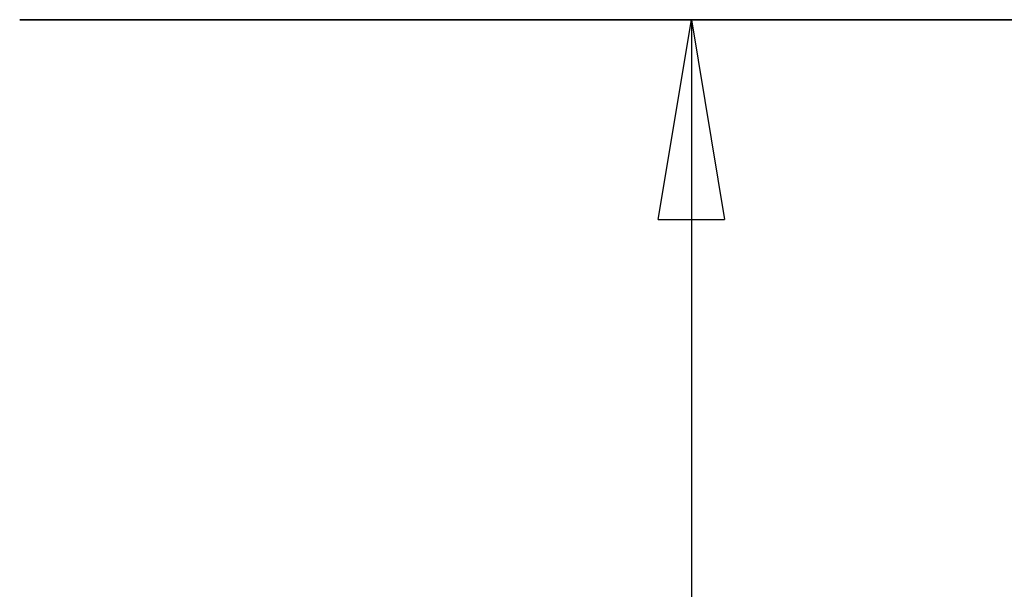
# Model space of a CAD drawing. Extents: x -55 to 55, y -21 to 21.
# Drawn here: x -55 to -48, y -4 to 0 of the extents above; entities that cross this region are included whole.
import ezdxf

# ---------------------------------------------------------------- set-up
doc = ezdxf.new("R2010")
doc.units = 0
doc.layers.get('0').update_dxf_attribs({"linetype": 'CONTINUOUS'})

msp = doc.modelspace()

# ---------------------------------------------------------------- linework, layer by layer
at = {"color": 0}
for points in [[(-55.4319, 0.3373), (-55.4319, 0.3373)], [(-55.4319, 0.3373), (-55.4319, 0.3363)], [(-55.4319, 0.3373), (-55.4319, 0.3363)], [(-55.4319, 0.3373), (-55.4319, 0.3363)], [(-55.4319, 0.3373), (-55.4319, 0.3363)], [(-55.4319, 0.3373), (-55.4319, 0.3363)], [(-55.4319, 0.3373), (-55.4319, 0.3363)], [(-55.4319, 0.3373), (-55.4319, 0.3363)], [(-55.4319, 0.3373), (-55.4319, 0.3363)], [(-55.4319, 0.3373), (-55.4319, 0.3363)], [(-55.4319, 0.3373), (-55.4319, 0.3363)], [(-55.4319, 0.3373), (-55.4319, 0.3363)], [(-55.4319, 0.3373), (-55.4319, 0.3363)], [(-55.4319, 0.3373), (-55.4319, 0.3363)], [(-55.4319, 0.3373), (-55.4319, 0.3363)], [(-55.4319, 0.3373), (-55.4319, 0.3363)], [(-55.4319, 0.3373), (-55.4319, 0.3363)], [(-55.4319, 0.3373), (-55.4319, 0.3363)], [(-55.4319, 0.3373), (-55.4319, 0.3363)], [(-55.4319, 0.3373), (-55.4319, 0.3363)], [(-55.4319, 0.3373), (-55.4319, 0.3363)], [(-55.4319, 0.3373), (-55.4319, 0.3363)], [(-55.4319, 0.3373), (-55.4319, 0.3373)], [(-55.4319, 0.3373), (-49.8287, 0.3373)], [(-55.4319, 0.3373), (-49.8287, 0.3373)], [(-55.4319, 0.3373), (-49.8287, 0.3373)], [(-55.4319, 0.3373), (-49.8287, 0.3373)], [(-55.4319, 0.3373), (-49.8287, 0.3373)], [(-55.4319, 0.3373), (-49.8287, 0.3373)], [(-55.4319, 0.3373), (-49.8287, 0.3373)], [(-55.4319, 0.3373), (-49.8287, 0.3373)], [(-55.4319, 0.3373), (-49.8287, 0.3373)], [(-55.4319, 0.3373), (-49.8287, 0.3373)], [(-55.4319, 0.3373), (-49.8287, 0.3373)], [(-55.4319, 0.3373), (-49.8287, 0.3373)], [(-55.4319, 0.3373), (-49.8287, 0.3373)], [(-55.4319, 0.3373), (-49.8287, 0.3373)], [(-55.4319, 0.3373), (-49.8287, 0.3373)], [(-55.4319, 0.3373), (-49.8287, 0.3373)], [(-55.4319, 0.3373), (-49.8287, 0.3373)], [(-55.4319, 0.3373), (-49.8287, 0.3373)], [(-55.4319, 0.3373), (-49.8287, 0.3373)], [(-55.4319, 0.3373), (-49.8287, 0.3373)], [(-55.4319, 0.3373), (-49.8287, 0.3373)], [(-55.4319, 0.3363), (-55.4319, 0.3363)], [(-49.8287, 0.3363), (-55.4319, 0.3363)], [(-49.8287, 0.3363), (-55.4319, 0.3363)], [(-49.8287, 0.3363), (-55.4319, 0.3363)], [(-49.8287, 0.3363), (-55.4319, 0.3363)], [(-49.8287, 0.3363), (-55.4319, 0.3363)], [(-49.8287, 0.3363), (-55.4319, 0.3363)], [(-49.8287, 0.3363), (-55.4319, 0.3363)], [(-49.8287, 0.3363), (-55.4319, 0.3363)], [(-49.8287, 0.3363), (-55.4319, 0.3363)], [(-49.8287, 0.3363), (-55.4319, 0.3363)], [(-49.8287, 0.3363), (-55.4319, 0.3363)], [(-49.8287, 0.3363), (-55.4319, 0.3363)], [(-49.8287, 0.3363), (-55.4319, 0.3363)], [(-49.8287, 0.3363), (-55.4319, 0.3363)], [(-49.8287, 0.3363), (-55.4319, 0.3363)], [(-49.8287, 0.3363), (-55.4319, 0.3363)], [(-49.8287, 0.3363), (-55.4319, 0.3363)], [(-49.8287, 0.3363), (-55.4319, 0.3363)], [(-49.8287, 0.3363), (-55.4319, 0.3363)], [(-49.8287, 0.3363), (-55.4319, 0.3363)], [(-49.8287, 0.3363), (-55.4319, 0.3363)], [(-55.4319, 0.3363), (-55.4319, 0.3363)], [(-52.6402, 0.3373), (-52.6402, 0.3373)], [(-52.6402, 0.3373), (-49.6402, 0.3373)], [(-52.6402, 0.3373), (-49.6402, 0.3373)], [(-52.6402, 0.3373), (-49.6402, 0.3373)], [(-52.6402, 0.3373), (-49.6402, 0.3373)], [(-52.6402, 0.3373), (-49.6402, 0.3373)], [(-52.6402, 0.3373), (-49.6402, 0.3373)], [(-52.6402, 0.3373), (-49.6402, 0.3373)], [(-52.6402, 0.3373), (-49.6402, 0.3373)], [(-52.6402, 0.3373), (-49.6402, 0.3373)], [(-52.6402, 0.3373), (-49.6402, 0.3373)], [(-52.6402, 0.3373), (-49.6402, 0.3373)], [(-52.6402, 0.3373), (-49.6402, 0.3373)], [(-52.6402, 0.3373), (-49.6402, 0.3373)], [(-52.6402, 0.3373), (-49.6402, 0.3373)], [(-52.6402, 0.3373), (-49.6402, 0.3373)], [(-52.6402, 0.3373), (-49.6402, 0.3373)], [(-52.6402, 0.3373), (-49.6402, 0.3373)], [(-52.6402, 0.3373), (-49.6402, 0.3373)], [(-52.6402, 0.3373), (-49.6402, 0.3373)], [(-52.6402, 0.3373), (-49.6402, 0.3373)], [(-52.6402, 0.3373), (-49.6402, 0.3373)], [(-50.6402, -1.1627), (-50.3902, 0.3373)], [(-50.6402, -1.1627), (-50.3902, 0.3373)], [(-50.6402, -1.1627), (-50.3902, 0.3373)], [(-50.6402, -1.1627), (-50.3902, 0.3373)], [(-50.6402, -1.1627), (-50.3902, 0.3373)], [(-50.6402, -1.1627), (-50.3902, 0.3373)], [(-50.6402, -1.1627), (-50.3902, 0.3373)], [(-50.6402, -1.1627), (-50.3902, 0.3373)], [(-50.6402, -1.1627), (-50.3902, 0.3373)], [(-50.6402, -1.1627), (-50.3902, 0.3373)], [(-50.6402, -1.1627), (-50.3902, 0.3373)], [(-50.6402, -1.1627), (-50.3902, 0.3373)], [(-50.6402, -1.1627), (-50.3902, 0.3373)], [(-50.6402, -1.1627), (-50.3902, 0.3373)], [(-50.6402, -1.1627), (-50.3902, 0.3373)], [(-50.6402, -1.1627), (-50.3902, 0.3373)], [(-50.6402, -1.1627), (-50.3902, 0.3373)], [(-50.6402, -1.1627), (-50.3902, 0.3373)], [(-50.6402, -1.1627), (-50.3902, 0.3373)], [(-50.6402, -1.1627), (-50.3902, 0.3373)], [(-50.6402, -1.1627), (-50.3902, 0.3373)], [(-50.3902, 0.3373), (-50.3902, 0.3373)], [(-50.3902, 0.3373), (-50.3902, 0.3373)], [(-50.3902, 0.3373), (-50.1402, -1.1627)], [(-50.3902, 0.3373), (-50.1402, -1.1627)], [(-50.3902, 0.3373), (-50.1402, -1.1627)], [(-50.3902, 0.3373), (-50.1402, -1.1627)], [(-50.3902, 0.3373), (-50.1402, -1.1627)], [(-50.3902, 0.3373), (-50.1402, -1.1627)], [(-50.3902, 0.3373), (-50.1402, -1.1627)], [(-50.3902, 0.3373), (-50.1402, -1.1627)], [(-50.3902, 0.3373), (-50.1402, -1.1627)], [(-50.3902, 0.3373), (-50.1402, -1.1627)], [(-50.3902, 0.3373), (-50.1402, -1.1627)], [(-50.3902, 0.3373), (-50.1402, -1.1627)], [(-50.3902, 0.3373), (-50.1402, -1.1627)], [(-50.3902, 0.3373), (-50.1402, -1.1627)], [(-50.3902, 0.3373), (-50.1402, -1.1627)], [(-50.3902, 0.3373), (-50.1402, -1.1627)], [(-50.3902, 0.3373), (-50.1402, -1.1627)], [(-50.3902, 0.3373), (-50.1402, -1.1627)], [(-50.3902, 0.3373), (-50.1402, -1.1627)], [(-50.3902, 0.3373), (-50.1402, -1.1627)], [(-50.3902, 0.3373), (-50.1402, -1.1627)], [(-50.3902, 0.3373), (-50.3902, 0.3373)], [(-50.3902, 0.3373), (-50.3902, -1.1627)], [(-50.3902, 0.3373), (-50.3902, -1.1627)], [(-50.3902, 0.3373), (-50.3902, -1.1627)], [(-50.3902, 0.3373), (-50.3902, -1.1627)], [(-50.3902, 0.3373), (-50.3902, -1.1627)], [(-50.3902, 0.3373), (-50.3902, -1.1627)], [(-50.3902, 0.3373), (-50.3902, -1.1627)], [(-50.3902, 0.3373), (-50.3902, -1.1627)], [(-50.3902, 0.3373), (-50.3902, -1.1627)], [(-50.3902, 0.3373), (-50.3902, -1.1627)], [(-50.3902, 0.3373), (-50.3902, -1.1627)], [(-50.3902, 0.3373), (-50.3902, -1.1627)], [(-50.3902, 0.3373), (-50.3902, -1.1627)], [(-50.3902, 0.3373), (-50.3902, -1.1627)], [(-50.3902, 0.3373), (-50.3902, -1.1627)], [(-50.3902, 0.3373), (-50.3902, -1.1627)], [(-50.3902, 0.3373), (-50.3902, -1.1627)], [(-50.3902, 0.3373), (-50.3902, -1.1627)], [(-50.3902, 0.3373), (-50.3902, -1.1627)], [(-50.3902, 0.3373), (-50.3902, -1.1627)], [(-50.3902, 0.3373), (-50.3902, -1.1627)], [(-50.3902, 0.3373), (-50.3902, 0.3373)], [(-50.3902, 0.3373), (-50.3902, -6.6632)], [(-50.3902, 0.3373), (-50.3902, -6.6632)], [(-50.3902, 0.3373), (-50.3902, -6.6632)], [(-50.3902, 0.3373), (-50.3902, -6.6632)], [(-50.3902, 0.3373), (-50.3902, -6.6632)], [(-50.3902, 0.3373), (-50.3902, -6.6632)], [(-50.3902, 0.3373), (-50.3902, -6.6632)], [(-50.3902, 0.3373), (-50.3902, -6.6632)], [(-50.3902, 0.3373), (-50.3902, -6.6632)], [(-50.3902, 0.3373), (-50.3902, -6.6632)], [(-50.3902, 0.3373), (-50.3902, -6.6632)], [(-50.3902, 0.3373), (-50.3902, -6.6632)], [(-50.3902, 0.3373), (-50.3902, -6.6632)], [(-50.3902, 0.3373), (-50.3902, -6.6632)], [(-50.3902, 0.3373), (-50.3902, -6.6632)], [(-50.3902, 0.3373), (-50.3902, -6.6632)], [(-50.3902, 0.3373), (-50.3902, -6.6632)], [(-50.3902, 0.3373), (-50.3902, -6.6632)], [(-50.3902, 0.3373), (-50.3902, -6.6632)], [(-50.3902, 0.3373), (-50.3902, -6.6632)], [(-50.3902, 0.3373), (-50.3902, -6.6632)], [(-49.8287, 0.3373), (-49.8287, 0.3373)], [(-49.8287, 0.3373), (-49.8287, 0.3373)], [(-49.8287, 0.3373), (-44.6894, 0.3373)], [(-49.8287, 0.3373), (-44.6894, 0.3373)], [(-49.8287, 0.3373), (-44.6894, 0.3373)], [(-49.8287, 0.3373), (-44.6894, 0.3373)], [(-49.8287, 0.3373), (-44.6894, 0.3373)], [(-49.8287, 0.3373), (-44.6894, 0.3373)], [(-49.8287, 0.3373), (-44.6894, 0.3373)], [(-49.8287, 0.3373), (-44.6894, 0.3373)], [(-49.8287, 0.3373), (-44.6894, 0.3373)], [(-49.8287, 0.3373), (-44.6894, 0.3373)], [(-49.8287, 0.3373), (-44.6894, 0.3373)], [(-49.8287, 0.3373), (-44.6894, 0.3373)], [(-49.8287, 0.3373), (-44.6894, 0.3373)], [(-49.8287, 0.3373), (-44.6894, 0.3373)], [(-49.8287, 0.3373), (-44.6894, 0.3373)], [(-49.8287, 0.3373), (-44.6894, 0.3373)], [(-49.8287, 0.3373), (-44.6894, 0.3373)], [(-49.8287, 0.3373), (-44.6894, 0.3373)], [(-49.8287, 0.3373), (-44.6894, 0.3373)], [(-49.8287, 0.3373), (-44.6894, 0.3373)], [(-49.8287, 0.3373), (-44.6894, 0.3373)], [(-49.8287, 0.3373), (-49.8287, 0.3373)], [(-49.8287, 0.3363), (-49.8287, 0.3373)], [(-49.8287, 0.3363), (-49.8287, 0.3373)], [(-49.8287, 0.3363), (-49.8287, 0.3373)], [(-49.8287, 0.3363), (-49.8287, 0.3373)], [(-49.8287, 0.3363), (-49.8287, 0.3373)], [(-49.8287, 0.3363), (-49.8287, 0.3373)], [(-49.8287, 0.3363), (-49.8287, 0.3373)], [(-49.8287, 0.3363), (-49.8287, 0.3373)], [(-49.8287, 0.3363), (-49.8287, 0.3373)], [(-49.8287, 0.3363), (-49.8287, 0.3373)], [(-49.8287, 0.3363), (-49.8287, 0.3373)], [(-49.8287, 0.3363), (-49.8287, 0.3373)], [(-49.8287, 0.3363), (-49.8287, 0.3373)], [(-49.8287, 0.3363), (-49.8287, 0.3373)], [(-49.8287, 0.3363), (-49.8287, 0.3373)], [(-49.8287, 0.3363), (-49.8287, 0.3373)], [(-49.8287, 0.3363), (-49.8287, 0.3373)], [(-49.8287, 0.3363), (-49.8287, 0.3373)], [(-49.8287, 0.3363), (-49.8287, 0.3373)], [(-49.8287, 0.3363), (-49.8287, 0.3373)], [(-49.8287, 0.3363), (-49.8287, 0.3373)], [(-49.8287, 0.3363), (-49.8287, 0.3363)], [(-49.8287, 0.3363), (-49.8287, 0.3363)], [(-44.6894, 0.3363), (-49.8287, 0.3363)], [(-44.6894, 0.3363), (-49.8287, 0.3363)], [(-44.6894, 0.3363), (-49.8287, 0.3363)], [(-44.6894, 0.3363), (-49.8287, 0.3363)], [(-44.6894, 0.3363), (-49.8287, 0.3363)], [(-44.6894, 0.3363), (-49.8287, 0.3363)], [(-44.6894, 0.3363), (-49.8287, 0.3363)], [(-44.6894, 0.3363), (-49.8287, 0.3363)], [(-44.6894, 0.3363), (-49.8287, 0.3363)], [(-44.6894, 0.3363), (-49.8287, 0.3363)], [(-44.6894, 0.3363), (-49.8287, 0.3363)], [(-44.6894, 0.3363), (-49.8287, 0.3363)], [(-44.6894, 0.3363), (-49.8287, 0.3363)], [(-44.6894, 0.3363), (-49.8287, 0.3363)], [(-44.6894, 0.3363), (-49.8287, 0.3363)], [(-44.6894, 0.3363), (-49.8287, 0.3363)], [(-44.6894, 0.3363), (-49.8287, 0.3363)], [(-44.6894, 0.3363), (-49.8287, 0.3363)], [(-44.6894, 0.3363), (-49.8287, 0.3363)], [(-44.6894, 0.3363), (-49.8287, 0.3363)], [(-44.6894, 0.3363), (-49.8287, 0.3363)], [(-49.8287, 0.3363), (-49.8287, 0.3363)], [(-49.6402, 0.3373), (-49.6402, 0.3373)], [(-50.6402, -1.1627), (-50.6402, -1.1627)], [(-50.6402, -1.1627), (-50.6402, -1.1627)], [(-50.6402, -1.1627), (-50.1402, -1.1627)], [(-50.6402, -1.1627), (-50.1402, -1.1627)], [(-50.6402, -1.1627), (-50.1402, -1.1627)], [(-50.6402, -1.1627), (-50.1402, -1.1627)], [(-50.6402, -1.1627), (-50.1402, -1.1627)], [(-50.6402, -1.1627), (-50.1402, -1.1627)], [(-50.6402, -1.1627), (-50.1402, -1.1627)], [(-50.6402, -1.1627), (-50.1402, -1.1627)], [(-50.6402, -1.1627), (-50.1402, -1.1627)], [(-50.6402, -1.1627), (-50.1402, -1.1627)], [(-50.6402, -1.1627), (-50.1402, -1.1627)], [(-50.6402, -1.1627), (-50.1402, -1.1627)], [(-50.6402, -1.1627), (-50.1402, -1.1627)], [(-50.6402, -1.1627), (-50.1402, -1.1627)], [(-50.6402, -1.1627), (-50.1402, -1.1627)], [(-50.6402, -1.1627), (-50.1402, -1.1627)], [(-50.6402, -1.1627), (-50.1402, -1.1627)], [(-50.6402, -1.1627), (-50.1402, -1.1627)], [(-50.6402, -1.1627), (-50.1402, -1.1627)], [(-50.6402, -1.1627), (-50.1402, -1.1627)], [(-50.6402, -1.1627), (-50.1402, -1.1627)], [(-50.3902, -1.1627), (-50.3902, -1.1627)], [(-50.1402, -1.1627), (-50.1402, -1.1627)], [(-50.1402, -1.1627), (-50.1402, -1.1627)]]:
    msp.add_lwpolyline(points, dxfattribs=at)

doc.saveas('drawing.dxf')
